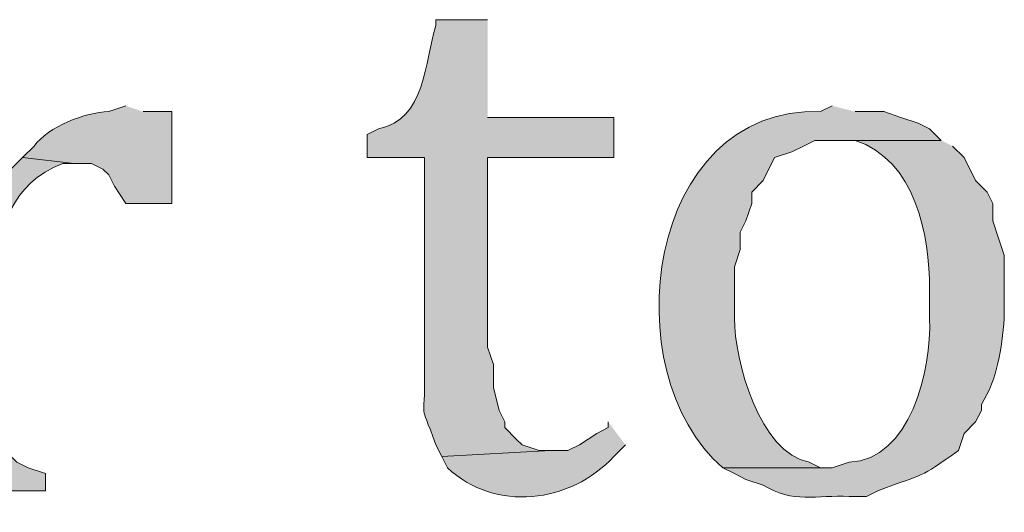
# Model space of a CAD drawing. Units: inches. Extents: x 6 to 204, y 5 to 291.
# Drawn here: x 32 to 36, y 278 to 280 of the extents above; entities that cross this region are included whole.
import ezdxf

# ---------------------------------------------------------------- set-up
doc = ezdxf.new("R2010")
doc.units = ezdxf.units.IN
doc.header["$MEASUREMENT"] = 0
doc.layers.add('Layer 1', color=7, linetype='Continuous')

msp = doc.modelspace()

# ---------------------------------------------------------------- hatches: boundary and pattern name
at = {"layer": 'Layer 1', "true_color": 0xffffff}
h = msp.add_hatch(color=7, dxfattribs=at)
edge = h.paths.add_edge_path()
edge.add_spline(control_points=[(33.782, 280.296), (33.782, 280.296), (33.5915, 280.296), (33.5915, 280.296), (33.5915, 280.296), (33.5915, 280.2749), (33.5915, 280.2749), (33.5488, 280.144), (33.5548, 279.9274), (33.3798, 279.8939), (33.3798, 279.8939), (33.3375, 279.8727), (33.3375, 279.8727), (33.3375, 279.8727), (33.3375, 279.788), (33.3375, 279.788), (33.3375, 279.788), (33.5492, 279.788), (33.5492, 279.788), (33.5492, 279.788), (33.5492, 279.0049), (33.5492, 279.0049), (33.553, 278.7858), (33.5255, 278.9124), (33.5915, 278.7297), (33.5915, 278.7297), (33.6127, 278.6874), (33.6127, 278.6874), (33.6127, 278.6874), (34.0148, 278.7085), (34.0148, 278.7085), (34.0148, 278.7085), (33.9725, 278.7085), (33.9725, 278.7085), (33.9725, 278.7085), (33.909, 278.7297), (33.909, 278.7297), (33.909, 278.7297), (33.8878, 278.7509), (33.8878, 278.7509), (33.8878, 278.7509), (33.8455, 278.7932), (33.8455, 278.7932), (33.8455, 278.7932), (33.8455, 278.8144), (33.8455, 278.8144), (33.8455, 278.8144), (33.8243, 278.8567), (33.8243, 278.8567), (33.8243, 278.8567), (33.8032, 278.9414), (33.8032, 278.9414), (33.8032, 278.9414), (33.8032, 279.026), (33.8032, 279.026), (33.8032, 279.026), (33.782, 279.0895), (33.782, 279.0895), (33.782, 279.0895), (33.782, 279.788), (33.782, 279.788), (33.782, 279.788), (34.2477, 279.788), (34.2477, 279.788), (34.2477, 279.788), (34.2477, 279.9362), (34.2477, 279.9362), (34.2477, 279.9362), (33.782, 279.9362), (33.782, 279.9362)], knot_values=[0, 0, 0, 0, 0.352778, 0.352778, 0.352778, 0.705556, 0.705556, 0.705556, 1.058333, 1.058333, 1.058333, 1.411111, 1.411111, 1.411111, 1.763889, 1.763889, 1.763889, 2.116667, 2.116667, 2.116667, 2.469444, 2.469444, 2.469444, 2.822222, 2.822222, 2.822222, 3.175, 3.175, 3.175, 3.527778, 3.527778, 3.527778, 3.880556, 3.880556, 3.880556, 4.233333, 4.233333, 4.233333, 4.586111, 4.586111, 4.586111, 4.938889, 4.938889, 4.938889, 5.291667, 5.291667, 5.291667, 5.644444, 5.644444, 5.644444, 5.997222, 5.997222, 5.997222, 6.35, 6.35, 6.35, 6.702778, 6.702778, 6.702778, 7.055556, 7.055556, 7.055556, 7.408333, 7.408333, 7.408333, 7.761111, 7.761111, 7.761111, 8.113889, 8.113889, 8.113889, 8.113889], degree=3, periodic=0)
edge.add_line((33.782, 279.9362), (33.782, 280.296))
h = msp.add_hatch(color=7, dxfattribs=at)
edge = h.paths.add_edge_path()
edge.add_spline(control_points=[(32.4485, 279.9786), (32.4485, 279.9786), (32.385, 279.9574), (32.385, 279.9574), (32.2979, 279.9549), (32.1627, 279.9024), (32.1098, 279.8304), (32.1098, 279.8304), (32.0675, 279.788), (32.0675, 279.788), (32.0675, 279.788), (32.258, 279.7669), (32.258, 279.7669), (32.258, 279.7669), (32.3215, 279.7669), (32.3215, 279.7669), (32.3215, 279.7669), (32.3638, 279.7457), (32.3638, 279.7457), (32.3638, 279.7457), (32.385, 279.7245), (32.385, 279.7245), (32.385, 279.7245), (32.4062, 279.6822), (32.4062, 279.6822), (32.4062, 279.6822), (32.4485, 279.6187), (32.4485, 279.6187), (32.4485, 279.6187), (32.6178, 279.6187), (32.6178, 279.6187), (32.6178, 279.6187), (32.6178, 279.9574), (32.6178, 279.9574), (32.6178, 279.9574), (32.512, 279.9574), (32.512, 279.9574)], knot_values=[0, 0, 0, 0, 0.352778, 0.352778, 0.352778, 0.705556, 0.705556, 0.705556, 1.058333, 1.058333, 1.058333, 1.411111, 1.411111, 1.411111, 1.763889, 1.763889, 1.763889, 2.116667, 2.116667, 2.116667, 2.469444, 2.469444, 2.469444, 2.822222, 2.822222, 2.822222, 3.175, 3.175, 3.175, 3.527778, 3.527778, 3.527778, 3.880556, 3.880556, 3.880556, 4.233333, 4.233333, 4.233333, 4.233333], degree=3, periodic=0)
edge.add_line((32.512, 279.9574), (32.4485, 279.9786))
h = msp.add_hatch(color=7, dxfattribs=at)
edge = h.paths.add_edge_path()
edge.add_spline(control_points=[(35.052, 279.9786), (35.052, 279.9786), (35.0097, 279.9574), (35.0097, 279.9574), (34.3655, 279.98), (34.2406, 278.9954), (34.6498, 278.6451), (34.6498, 278.6451), (35.052, 278.6451), (35.052, 278.6451), (35.052, 278.6451), (35.0097, 278.6451), (35.0097, 278.6451), (35.0097, 278.6451), (34.9673, 278.6662), (34.9673, 278.6662), (34.7853, 278.6983), (34.6915, 279.043), (34.6922, 279.1954), (34.6922, 279.1954), (34.6922, 279.3859), (34.6922, 279.3859), (34.6922, 279.3859), (34.7133, 279.4494), (34.7133, 279.4494), (34.7133, 279.4494), (34.7133, 279.5129), (34.7133, 279.5129), (34.7133, 279.5129), (34.7345, 279.5552), (34.7345, 279.5552), (34.7345, 279.5552), (34.7557, 279.6187), (34.7557, 279.6187), (34.7557, 279.6187), (34.7557, 279.6611), (34.7557, 279.6611), (34.7557, 279.6611), (34.798, 279.7034), (34.798, 279.7034), (34.798, 279.7034), (34.8403, 279.788), (34.8403, 279.788), (34.8403, 279.788), (34.9038, 279.8092), (34.9038, 279.8092), (34.9038, 279.8092), (34.9462, 279.8304), (34.9462, 279.8304), (34.9462, 279.8304), (34.9885, 279.8515), (34.9885, 279.8515), (34.9885, 279.8515), (35.4542, 279.8515), (35.4542, 279.8515), (35.4542, 279.8515), (35.4118, 279.8939), (35.4118, 279.8939), (35.4118, 279.8939), (35.3695, 279.915), (35.3695, 279.915), (35.3695, 279.915), (35.306, 279.9362), (35.306, 279.9362), (35.306, 279.9362), (35.2425, 279.9574), (35.2425, 279.9574), (35.2425, 279.9574), (35.1367, 279.9574), (35.1367, 279.9574)], knot_values=[0, 0, 0, 0, 0.352778, 0.352778, 0.352778, 0.705556, 0.705556, 0.705556, 1.058333, 1.058333, 1.058333, 1.411111, 1.411111, 1.411111, 1.763889, 1.763889, 1.763889, 2.116667, 2.116667, 2.116667, 2.469444, 2.469444, 2.469444, 2.822222, 2.822222, 2.822222, 3.175, 3.175, 3.175, 3.527778, 3.527778, 3.527778, 3.880556, 3.880556, 3.880556, 4.233333, 4.233333, 4.233333, 4.586111, 4.586111, 4.586111, 4.938889, 4.938889, 4.938889, 5.291667, 5.291667, 5.291667, 5.644444, 5.644444, 5.644444, 5.997222, 5.997222, 5.997222, 6.35, 6.35, 6.35, 6.702778, 6.702778, 6.702778, 7.055556, 7.055556, 7.055556, 7.408333, 7.408333, 7.408333, 7.761111, 7.761111, 7.761111, 8.113889, 8.113889, 8.113889, 8.113889], degree=3, periodic=0)
edge.add_line((35.1367, 279.9574), (35.052, 279.9786))
h = msp.add_hatch(color=7, dxfattribs=at)
edge = h.paths.add_edge_path()
edge.add_spline(control_points=[(35.4542, 279.8516), (35.4542, 279.8516), (35.052, 279.8516), (35.052, 279.8516), (35.052, 279.8516), (35.1367, 279.8516), (35.1367, 279.8516), (35.3589, 279.7792), (35.4115, 279.5041), (35.4118, 279.3012), (35.4118, 279.3012), (35.4118, 279.1954), (35.4118, 279.1954), (35.4182, 279.0056), (35.3413, 278.6747), (35.1155, 278.6662), (35.1155, 278.6662), (35.052, 278.6451), (35.052, 278.6451), (35.052, 278.6451), (34.6498, 278.6451), (34.6498, 278.6451), (34.6498, 278.6451), (34.6922, 278.6239), (34.6922, 278.6239), (34.6922, 278.6239), (34.7345, 278.6027), (34.7345, 278.6027), (34.7345, 278.6027), (34.798, 278.5816), (34.798, 278.5816), (34.9074, 278.512), (34.9945, 278.547), (35.1155, 278.5392), (35.1155, 278.5392), (35.179, 278.5392), (35.179, 278.5392), (35.179, 278.5392), (35.2213, 278.5604), (35.2213, 278.5604), (35.4027, 278.6295), (35.3667, 278.6013), (35.5177, 278.7085), (35.5177, 278.7085), (35.5388, 278.772), (35.5388, 278.772), (35.5388, 278.772), (35.5812, 278.8144), (35.5812, 278.8144), (35.5812, 278.8144), (35.6023, 278.8567), (35.6023, 278.8567), (35.6023, 278.8567), (35.6023, 278.8779), (35.6023, 278.8779), (35.6637, 278.9763), (35.6761, 279.0825), (35.687, 279.1954), (35.687, 279.1954), (35.687, 279.4282), (35.687, 279.4282), (35.687, 279.4282), (35.6658, 279.4917), (35.6658, 279.4917), (35.6658, 279.4917), (35.6447, 279.5552), (35.6447, 279.5552), (35.6447, 279.5552), (35.6447, 279.6187), (35.6447, 279.6187), (35.6447, 279.6187), (35.6235, 279.6611), (35.6235, 279.6611), (35.6235, 279.6611), (35.5812, 279.7034), (35.5812, 279.7034), (35.5812, 279.7034), (35.5388, 279.788), (35.5388, 279.788), (35.5388, 279.788), (35.4965, 279.8304), (35.4965, 279.8304)], knot_values=[0, 0, 0, 0, 0.352778, 0.352778, 0.352778, 0.705556, 0.705556, 0.705556, 1.058333, 1.058333, 1.058333, 1.411111, 1.411111, 1.411111, 1.763889, 1.763889, 1.763889, 2.116667, 2.116667, 2.116667, 2.469444, 2.469444, 2.469444, 2.822222, 2.822222, 2.822222, 3.175, 3.175, 3.175, 3.527778, 3.527778, 3.527778, 3.880556, 3.880556, 3.880556, 4.233333, 4.233333, 4.233333, 4.586111, 4.586111, 4.586111, 4.938889, 4.938889, 4.938889, 5.291667, 5.291667, 5.291667, 5.644444, 5.644444, 5.644444, 5.997222, 5.997222, 5.997222, 6.35, 6.35, 6.35, 6.702778, 6.702778, 6.702778, 7.055556, 7.055556, 7.055556, 7.408333, 7.408333, 7.408333, 7.761111, 7.761111, 7.761111, 8.113889, 8.113889, 8.113889, 8.466667, 8.466667, 8.466667, 8.819444, 8.819444, 8.819444, 9.172222, 9.172222, 9.172222, 9.525, 9.525, 9.525, 9.525], degree=3, periodic=0)
edge.add_line((35.4965, 279.8304), (35.4542, 279.8516))
h = msp.add_hatch(color=7, dxfattribs=at)
edge = h.paths.add_edge_path()
edge.add_spline(control_points=[(32.0675, 279.788), (32.0675, 279.788), (31.9828, 279.7034), (31.9828, 279.7034), (31.9828, 279.7034), (31.7288, 279.7034), (31.7288, 279.7034), (31.7288, 279.7034), (31.7288, 278.772), (31.7288, 278.772), (31.7288, 278.772), (31.7077, 278.7509), (31.7077, 278.7509), (31.7077, 278.7509), (31.6865, 278.6874), (31.6865, 278.6874), (31.6865, 278.6874), (31.6442, 278.6662), (31.6442, 278.6662), (31.6442, 278.6662), (31.6442, 278.645), (31.6442, 278.645), (31.6442, 278.645), (31.5807, 278.6239), (31.5807, 278.6239), (31.5807, 278.6239), (31.5807, 278.5604), (31.5807, 278.5604), (31.5807, 278.5604), (32.1522, 278.5604), (32.1522, 278.5604), (32.1522, 278.5604), (32.1522, 278.6239), (32.1522, 278.6239), (32.1522, 278.6239), (32.0887, 278.645), (32.0887, 278.645), (32.0887, 278.645), (32.0463, 278.6662), (32.0463, 278.6662), (32.0463, 278.6662), (32.0252, 278.6874), (32.0252, 278.6874), (32.0252, 278.6874), (32.004, 278.7509), (32.004, 278.7509), (32.004, 278.7509), (31.9828, 278.7509), (31.9828, 278.7509), (31.9828, 278.7509), (31.9828, 278.7932), (31.9828, 278.7932), (32.01, 279.0938), (31.8371, 279.6191), (32.2157, 279.7669), (32.2157, 279.7669), (32.258, 279.7669), (32.258, 279.7669)], knot_values=[0, 0, 0, 0, 0.352778, 0.352778, 0.352778, 0.705556, 0.705556, 0.705556, 1.058333, 1.058333, 1.058333, 1.411111, 1.411111, 1.411111, 1.763889, 1.763889, 1.763889, 2.116667, 2.116667, 2.116667, 2.469444, 2.469444, 2.469444, 2.822222, 2.822222, 2.822222, 3.175, 3.175, 3.175, 3.527778, 3.527778, 3.527778, 3.880556, 3.880556, 3.880556, 4.233333, 4.233333, 4.233333, 4.586111, 4.586111, 4.586111, 4.938889, 4.938889, 4.938889, 5.291667, 5.291667, 5.291667, 5.644444, 5.644444, 5.644444, 5.997222, 5.997222, 5.997222, 6.35, 6.35, 6.35, 6.702778, 6.702778, 6.702778, 6.702778], degree=3, periodic=0)
edge.add_line((32.258, 279.7669), (32.0675, 279.788))
h = msp.add_hatch(color=7, dxfattribs=at)
edge = h.paths.add_edge_path()
edge.add_spline(control_points=[(34.2265, 278.8144), (34.2265, 278.8144), (34.2265, 278.7932), (34.2265, 278.7932), (34.2265, 278.7932), (34.1842, 278.772), (34.1842, 278.772), (34.1842, 278.772), (34.1207, 278.7297), (34.1207, 278.7297), (34.1207, 278.7297), (34.0783, 278.7085), (34.0783, 278.7085), (34.0783, 278.7085), (34.0148, 278.7085), (34.0148, 278.7085), (34.0148, 278.7085), (33.6127, 278.6874), (33.6127, 278.6874), (33.6127, 278.6874), (33.6338, 278.6451), (33.6338, 278.6451), (33.8106, 278.4814), (34.0868, 278.5131), (34.2477, 278.6874), (34.2477, 278.6874), (34.29, 278.7297), (34.29, 278.7297)], knot_values=[0, 0, 0, 0, 0.352778, 0.352778, 0.352778, 0.705556, 0.705556, 0.705556, 1.058333, 1.058333, 1.058333, 1.411111, 1.411111, 1.411111, 1.763889, 1.763889, 1.763889, 2.116667, 2.116667, 2.116667, 2.469444, 2.469444, 2.469444, 2.822222, 2.822222, 2.822222, 3.175, 3.175, 3.175, 3.175], degree=3, periodic=0)
edge.add_line((34.29, 278.7297), (34.2265, 278.8144))

# ---------------------------------------------------------------- linework, layer by layer
at = {"layer": 'Layer 1', "lineweight": 0}
for points, knots in [([(33.782, 280.296), (33.782, 280.296), (33.5915, 280.296), (33.5915, 280.296), (33.5915, 280.296), (33.5915, 280.2749), (33.5915, 280.2749), (33.5488, 280.144), (33.5548, 279.9274), (33.3798, 279.8939), (33.3798, 279.8939), (33.3375, 279.8727), (33.3375, 279.8727), (33.3375, 279.8727), (33.3375, 279.788), (33.3375, 279.788), (33.3375, 279.788), (33.5492, 279.788), (33.5492, 279.788), (33.5492, 279.788), (33.5492, 279.0049), (33.5492, 279.0049), (33.553, 278.7858), (33.5255, 278.9124), (33.5915, 278.7297), (33.5915, 278.7297), (33.6127, 278.6874), (33.6127, 278.6874), (33.6127, 278.6874), (34.0148, 278.7085), (34.0148, 278.7085), (34.0148, 278.7085), (33.9725, 278.7085), (33.9725, 278.7085), (33.9725, 278.7085), (33.909, 278.7297), (33.909, 278.7297), (33.909, 278.7297), (33.8878, 278.7509), (33.8878, 278.7509), (33.8878, 278.7509), (33.8455, 278.7932), (33.8455, 278.7932), (33.8455, 278.7932), (33.8455, 278.8144), (33.8455, 278.8144), (33.8455, 278.8144), (33.8243, 278.8567), (33.8243, 278.8567), (33.8243, 278.8567), (33.8032, 278.9414), (33.8032, 278.9414), (33.8032, 278.9414), (33.8032, 279.026), (33.8032, 279.026), (33.8032, 279.026), (33.782, 279.0895), (33.782, 279.0895), (33.782, 279.0895), (33.782, 279.788), (33.782, 279.788), (33.782, 279.788), (34.2477, 279.788), (34.2477, 279.788), (34.2477, 279.788), (34.2477, 279.9362), (34.2477, 279.9362), (34.2477, 279.9362), (33.782, 279.9362), (33.782, 279.9362)], [0, 0, 0, 0, 1, 1, 1, 2, 2, 2, 3, 3, 3, 4, 4, 4, 5, 5, 5, 6, 6, 6, 7, 7, 7, 8, 8, 8, 9, 9, 9, 10, 10, 10, 11, 11, 11, 12, 12, 12, 13, 13, 13, 14, 14, 14, 15, 15, 15, 16, 16, 16, 17, 17, 17, 18, 18, 18, 19, 19, 19, 20, 20, 20, 21, 21, 21, 22, 22, 22, 23, 23, 23, 23]), ([(32.4485, 279.9786), (32.4485, 279.9786), (32.385, 279.9574), (32.385, 279.9574), (32.2979, 279.9549), (32.1627, 279.9024), (32.1098, 279.8304), (32.1098, 279.8304), (32.0675, 279.788), (32.0675, 279.788), (32.0675, 279.788), (32.258, 279.7669), (32.258, 279.7669), (32.258, 279.7669), (32.3215, 279.7669), (32.3215, 279.7669), (32.3215, 279.7669), (32.3638, 279.7457), (32.3638, 279.7457), (32.3638, 279.7457), (32.385, 279.7245), (32.385, 279.7245), (32.385, 279.7245), (32.4062, 279.6822), (32.4062, 279.6822), (32.4062, 279.6822), (32.4485, 279.6187), (32.4485, 279.6187), (32.4485, 279.6187), (32.6178, 279.6187), (32.6178, 279.6187), (32.6178, 279.6187), (32.6178, 279.9574), (32.6178, 279.9574), (32.6178, 279.9574), (32.512, 279.9574), (32.512, 279.9574)], [0, 0, 0, 0, 1, 1, 1, 2, 2, 2, 3, 3, 3, 4, 4, 4, 5, 5, 5, 6, 6, 6, 7, 7, 7, 8, 8, 8, 9, 9, 9, 10, 10, 10, 11, 11, 11, 12, 12, 12, 12]), ([(35.052, 279.9786), (35.052, 279.9786), (35.0097, 279.9574), (35.0097, 279.9574), (34.3655, 279.98), (34.2406, 278.9954), (34.6498, 278.6451), (34.6498, 278.6451), (35.052, 278.6451), (35.052, 278.6451), (35.052, 278.6451), (35.0097, 278.6451), (35.0097, 278.6451), (35.0097, 278.6451), (34.9673, 278.6662), (34.9673, 278.6662), (34.7853, 278.6983), (34.6915, 279.043), (34.6922, 279.1954), (34.6922, 279.1954), (34.6922, 279.3859), (34.6922, 279.3859), (34.6922, 279.3859), (34.7133, 279.4494), (34.7133, 279.4494), (34.7133, 279.4494), (34.7133, 279.5129), (34.7133, 279.5129), (34.7133, 279.5129), (34.7345, 279.5552), (34.7345, 279.5552), (34.7345, 279.5552), (34.7557, 279.6187), (34.7557, 279.6187), (34.7557, 279.6187), (34.7557, 279.6611), (34.7557, 279.6611), (34.7557, 279.6611), (34.798, 279.7034), (34.798, 279.7034), (34.798, 279.7034), (34.8403, 279.788), (34.8403, 279.788), (34.8403, 279.788), (34.9038, 279.8092), (34.9038, 279.8092), (34.9038, 279.8092), (34.9462, 279.8304), (34.9462, 279.8304), (34.9462, 279.8304), (34.9885, 279.8515), (34.9885, 279.8515), (34.9885, 279.8515), (35.4542, 279.8515), (35.4542, 279.8515), (35.4542, 279.8515), (35.4118, 279.8939), (35.4118, 279.8939), (35.4118, 279.8939), (35.3695, 279.915), (35.3695, 279.915), (35.3695, 279.915), (35.306, 279.9362), (35.306, 279.9362), (35.306, 279.9362), (35.2425, 279.9574), (35.2425, 279.9574), (35.2425, 279.9574), (35.1367, 279.9574), (35.1367, 279.9574)], [0, 0, 0, 0, 1, 1, 1, 2, 2, 2, 3, 3, 3, 4, 4, 4, 5, 5, 5, 6, 6, 6, 7, 7, 7, 8, 8, 8, 9, 9, 9, 10, 10, 10, 11, 11, 11, 12, 12, 12, 13, 13, 13, 14, 14, 14, 15, 15, 15, 16, 16, 16, 17, 17, 17, 18, 18, 18, 19, 19, 19, 20, 20, 20, 21, 21, 21, 22, 22, 22, 23, 23, 23, 23]), ([(35.4542, 279.8516), (35.4542, 279.8516), (35.052, 279.8516), (35.052, 279.8516), (35.052, 279.8516), (35.1367, 279.8516), (35.1367, 279.8516), (35.3589, 279.7792), (35.4115, 279.5041), (35.4118, 279.3012), (35.4118, 279.3012), (35.4118, 279.1954), (35.4118, 279.1954), (35.4182, 279.0056), (35.3413, 278.6747), (35.1155, 278.6662), (35.1155, 278.6662), (35.052, 278.6451), (35.052, 278.6451), (35.052, 278.6451), (34.6498, 278.6451), (34.6498, 278.6451), (34.6498, 278.6451), (34.6922, 278.6239), (34.6922, 278.6239), (34.6922, 278.6239), (34.7345, 278.6027), (34.7345, 278.6027), (34.7345, 278.6027), (34.798, 278.5816), (34.798, 278.5816), (34.9074, 278.512), (34.9945, 278.547), (35.1155, 278.5392), (35.1155, 278.5392), (35.179, 278.5392), (35.179, 278.5392), (35.179, 278.5392), (35.2213, 278.5604), (35.2213, 278.5604), (35.4027, 278.6295), (35.3667, 278.6013), (35.5177, 278.7085), (35.5177, 278.7085), (35.5388, 278.772), (35.5388, 278.772), (35.5388, 278.772), (35.5812, 278.8144), (35.5812, 278.8144), (35.5812, 278.8144), (35.6023, 278.8567), (35.6023, 278.8567), (35.6023, 278.8567), (35.6023, 278.8779), (35.6023, 278.8779), (35.6637, 278.9763), (35.6761, 279.0825), (35.687, 279.1954), (35.687, 279.1954), (35.687, 279.4282), (35.687, 279.4282), (35.687, 279.4282), (35.6658, 279.4917), (35.6658, 279.4917), (35.6658, 279.4917), (35.6447, 279.5552), (35.6447, 279.5552), (35.6447, 279.5552), (35.6447, 279.6187), (35.6447, 279.6187), (35.6447, 279.6187), (35.6235, 279.6611), (35.6235, 279.6611), (35.6235, 279.6611), (35.5812, 279.7034), (35.5812, 279.7034), (35.5812, 279.7034), (35.5388, 279.788), (35.5388, 279.788), (35.5388, 279.788), (35.4965, 279.8304), (35.4965, 279.8304)], [0, 0, 0, 0, 1, 1, 1, 2, 2, 2, 3, 3, 3, 4, 4, 4, 5, 5, 5, 6, 6, 6, 7, 7, 7, 8, 8, 8, 9, 9, 9, 10, 10, 10, 11, 11, 11, 12, 12, 12, 13, 13, 13, 14, 14, 14, 15, 15, 15, 16, 16, 16, 17, 17, 17, 18, 18, 18, 19, 19, 19, 20, 20, 20, 21, 21, 21, 22, 22, 22, 23, 23, 23, 24, 24, 24, 25, 25, 25, 26, 26, 26, 27, 27, 27, 27]), ([(32.0675, 279.788), (32.0675, 279.788), (31.9828, 279.7034), (31.9828, 279.7034), (31.9828, 279.7034), (31.7288, 279.7034), (31.7288, 279.7034), (31.7288, 279.7034), (31.7288, 278.772), (31.7288, 278.772), (31.7288, 278.772), (31.7077, 278.7509), (31.7077, 278.7509), (31.7077, 278.7509), (31.6865, 278.6874), (31.6865, 278.6874), (31.6865, 278.6874), (31.6442, 278.6662), (31.6442, 278.6662), (31.6442, 278.6662), (31.6442, 278.645), (31.6442, 278.645), (31.6442, 278.645), (31.5807, 278.6239), (31.5807, 278.6239), (31.5807, 278.6239), (31.5807, 278.5604), (31.5807, 278.5604), (31.5807, 278.5604), (32.1522, 278.5604), (32.1522, 278.5604), (32.1522, 278.5604), (32.1522, 278.6239), (32.1522, 278.6239), (32.1522, 278.6239), (32.0887, 278.645), (32.0887, 278.645), (32.0887, 278.645), (32.0463, 278.6662), (32.0463, 278.6662), (32.0463, 278.6662), (32.0252, 278.6874), (32.0252, 278.6874), (32.0252, 278.6874), (32.004, 278.7509), (32.004, 278.7509), (32.004, 278.7509), (31.9828, 278.7509), (31.9828, 278.7509), (31.9828, 278.7509), (31.9828, 278.7932), (31.9828, 278.7932), (32.01, 279.0938), (31.8371, 279.6191), (32.2157, 279.7669), (32.2157, 279.7669), (32.258, 279.7669), (32.258, 279.7669)], [0, 0, 0, 0, 1, 1, 1, 2, 2, 2, 3, 3, 3, 4, 4, 4, 5, 5, 5, 6, 6, 6, 7, 7, 7, 8, 8, 8, 9, 9, 9, 10, 10, 10, 11, 11, 11, 12, 12, 12, 13, 13, 13, 14, 14, 14, 15, 15, 15, 16, 16, 16, 17, 17, 17, 18, 18, 18, 19, 19, 19, 19]), ([(34.2265, 278.8144), (34.2265, 278.8144), (34.2265, 278.7932), (34.2265, 278.7932), (34.2265, 278.7932), (34.1842, 278.772), (34.1842, 278.772), (34.1842, 278.772), (34.1207, 278.7297), (34.1207, 278.7297), (34.1207, 278.7297), (34.0783, 278.7085), (34.0783, 278.7085), (34.0783, 278.7085), (34.0148, 278.7085), (34.0148, 278.7085), (34.0148, 278.7085), (33.6127, 278.6874), (33.6127, 278.6874), (33.6127, 278.6874), (33.6338, 278.6451), (33.6338, 278.6451), (33.8106, 278.4814), (34.0868, 278.5131), (34.2477, 278.6874), (34.2477, 278.6874), (34.29, 278.7297), (34.29, 278.7297)], [0, 0, 0, 0, 1, 1, 1, 2, 2, 2, 3, 3, 3, 4, 4, 4, 5, 5, 5, 6, 6, 6, 7, 7, 7, 8, 8, 8, 9, 9, 9, 9])]:
    msp.add_open_spline(points, degree=3, knots=knots, dxfattribs=at)

doc.saveas('drawing.dxf')
